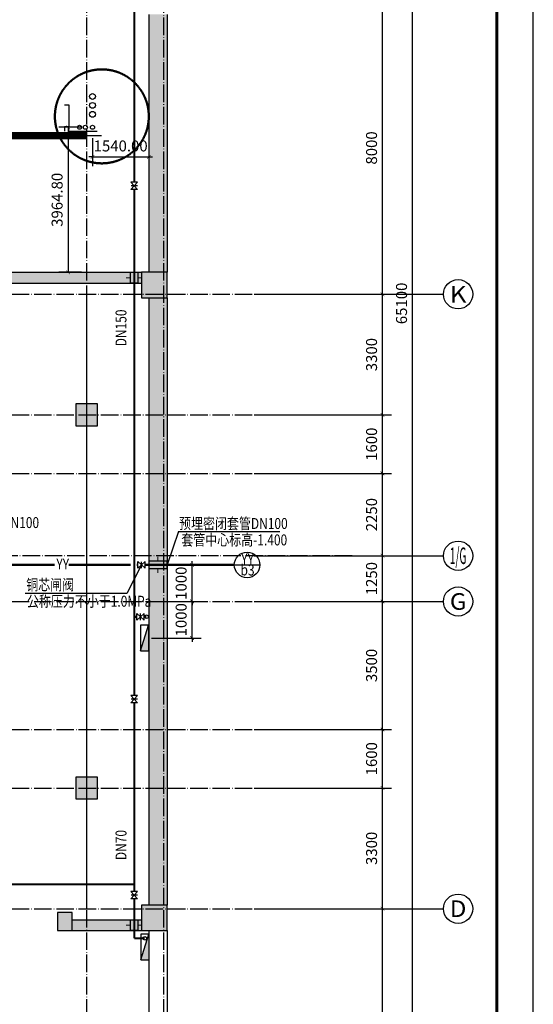
# Model space of a CAD drawing. Extents: x 18068 to 1940219, y -654575 to 301498.
# Drawn here: x 177267 to 191318, y -413192 to -386271 of the extents above; entities that cross this region are included whole.
import ezdxf
from ezdxf.enums import TextEntityAlignment as Align

# ---------------------------------------------------------------- set-up
doc = ezdxf.new("R2010")
doc.units = 0
doc.header["$LTSCALE"] = 200
doc.header["$MEASUREMENT"] = 0
for name, pattern in [('ACAD_ISO04W100', [30.5, 24, -3, 0.5, -3]), ('CONTINOUS', [0]), ('DASHED', [0.75, 0.5, -0.25]), ('DASHEDX2', [1.5, 1, -0.5])]:
    doc.linetypes.add(name, pattern=pattern)
doc.layers.get('0').update_dxf_attribs({"linetype": 'CONTINUOUS'})
doc.layers.get('Defpoints').update_dxf_attribs({"linetype": 'CONTINUOUS'})
for name, color, linetype in [('AXIS_TEXT', 7, 'CONTINUOUS'), ('column', 2, 'CONTINUOUS'), ('DOTE', 252, 'ACAD_ISO04W100'), ('Pub_dim', 3, 'CONTINUOUS'), ('PUB_HATCH', 252, 'CONTINUOUS'), ('Pub_text', 151, 'CONTINUOUS'), ('TK', 7, 'CONTINUOUS'), ('W-排水', 50, 'DASHEDX2'), ('W-标注', 71, 'CONTINUOUS'), ('W-消火栓', 2, 'CONTINOUS'), ('W-消防', 160, 'CONTINOUS'), ('W-立管', 7, 'CONTINUOUS'), ('W-自喷标注', 120, 'CONTINOUS'), ('W-辅助', 120, 'CONTINUOUS'), ('W-雨水', 4, 'DASHED'), ('Wall', 2, 'CONTINUOUS'), ('Window', 4, 'CONTINUOUS')]:
    doc.layers.add(name, color=color, linetype=linetype)
doc.styles.add('_HZTXT', font='txt.shx', dxfattribs={"width": 0.8, "bigfont": 'hztxt.shx'})
doc.styles.add('_TCH_AXIS', font='romans.shx', dxfattribs={"width": 0.7, "height": 350, "bigfont": 'hztxt.shx'})
doc.styles.add('COMPLEX', font='COMPLEX')
doc.styles.add('DIM_FONT', font='SIMPLEX.shx', dxfattribs={"width": 0.8, "bigfont": 'hzdx.shx'})
doc.styles.add('HT', font='simhei.ttf')
doc.styles.add('xxq', font='rs5.shx', dxfattribs={"width": 0.8, "bigfont": 'hztxt.shx'})
doc.dimstyles.new('DIMN', dxfattribs={"dimtxt": 300, "dimasz": 100, "dimexe": 250, "dimexo": 300, "dimgap": 150, "dimtad": 1, "dimdec": 0, "dimzin": 0, "dimdsep": 46, "dimtxsty": 'DIM_FONT', "dimblk": 'ARCHTICK', "dimcen": 0.09, "dimclrt": 7, "dimazin": 2, "dimtfac": 1, "dimtdec": 0, "dimtix": 1, "dimtmove": 2, "dimatfit": 3, "dimfxl": 1, "dimtolj": 1, "dimtzin": 0, "dimarcsym": 0})
doc.dimstyles.new('xxq', dxfattribs={"dimtxt": 300, "dimasz": 100, "dimexe": 250, "dimexo": 300, "dimgap": 150, "dimtad": 1, "dimdec": 0, "dimzin": 0, "dimdsep": 46, "dimtxsty": 'DIM_FONT', "dimblk": 'ARCHTICK', "dimcen": 0.09, "dimclrt": 7, "dimazin": 2, "dimtfac": 1, "dimtdec": 0, "dimtix": 1, "dimtmove": 2, "dimatfit": 3, "dimldrblk": 'ARCHTICK', "dimfxl": 1, "dimtolj": 1, "dimtzin": 0, "dimarcsym": 0})

# ---------------------------------------------------------------- blocks, each defined once
blk = doc.blocks.new('消火栓')
at = {"layer": 'W-消火栓'}
blk.add_hatch(color=256, dxfattribs=at).paths.add_polyline_path([(-700, 200), (-700, -240), (700, -240)])
for p, q in [((-700, 200), (700, -240)), ((700, 200), (-700, 200)), ((-700, 200), (-700, -240)), ((700, -240), (700, 200)), ((700, -240), (-700, -240))]:
    blk.add_line(p, q, dxfattribs=at)
blk = doc.blocks.new('FM100')
at = {"layer": 'W-辅助'}
for p, q in [((-143, 128), (-143, -128)), ((143, 128), (-143, -128)), ((-143, 128), (143, -128)), ((0, 130), (0, -125)), ((143, 128), (143, -128))]:
    blk.add_line(p, q, dxfattribs=at)
blk = doc.blocks.new('_ArchTick')
at = {"color": 0, "linetype": 'ByBlock', "const_width": 0.15}
blk.add_lwpolyline([(-0.5, -0.5), (0.5, 0.5)], dxfattribs=at)
blk = doc.blocks.new('*D145')
at = {"layer": 'Defpoints', "color": 0, "transparency": 16777216}
for p in [(180575, -402178), (181984, -402178), (180575, -403179)]:
    blk.add_point(p, dxfattribs=at)
at = {"layer": 'W-标注', "color": 0, "lineweight": -2, "transparency": 16777216}
for p, q in [((180875, -402178), (182234, -402178)), ((181984, -402178), (181984, -402078)), ((181984, -403179), (181984, -402178)), ((180875, -403179), (182234, -403179)), ((181984, -403179), (181984, -403279))]:
    blk.add_line(p, q, dxfattribs=at)
at = {"layer": 'W-标注', "color": 0, "lineweight": -2, "transparency": 16777216, "xscale": 100, "yscale": 100, "zscale": 100}
for p, rotation in [((181984, -402178), 270), ((181984, -403179), 90)]:
    blk.add_blockref('_ArchTick', p, dxfattribs=dict(at, rotation=rotation))
at = {"layer": 'W-标注', "color": 7, "transparency": 16777216, "insert": (181684, -402678), "char_height": 300, "attachment_point": 5, "rotation": 90, "style": 'DIM_FONT'}
blk.add_mtext('\\A1;1000', dxfattribs=at)
blk = doc.blocks.new('*D142')
at = {"layer": 'Defpoints', "color": 0, "transparency": 16777216}
for p in [(181300, -401179), (181984, -401179), (181300, -402178)]:
    blk.add_point(p, dxfattribs=at)
at = {"layer": 'W-标注', "color": 0, "lineweight": -2, "transparency": 16777216}
for p, q in [((181984, -401179), (181984, -401079)), ((181600, -401179), (182234, -401179)), ((181984, -402178), (181984, -401179)), ((181600, -402178), (182234, -402178)), ((181984, -402178), (181984, -402278))]:
    blk.add_line(p, q, dxfattribs=at)
at = {"layer": 'W-标注', "color": 0, "lineweight": -2, "transparency": 16777216, "xscale": 100, "yscale": 100, "zscale": 100}
for p, rotation in [((181984, -401179), 270), ((181984, -402178), 90)]:
    blk.add_blockref('_ArchTick', p, dxfattribs=dict(at, rotation=rotation))
at = {"layer": 'W-标注', "color": 7, "transparency": 16777216, "insert": (181684, -401679), "char_height": 300, "attachment_point": 5, "rotation": 90, "style": 'DIM_FONT'}
blk.add_mtext('\\A1;1000', dxfattribs=at)
blk = doc.blocks.new('图框A0')
at = {"layer": 'TK', "color": 7}
blk.add_line((296808, 322746), (177908, 322746), dxfattribs=at)
at = {"layer": 'TK', "color": 7, "const_width": 80}
blk.add_lwpolyline([(295808, 321746), (178908, 321746), (178908, 239646), (295808, 239646)], close=True, dxfattribs=at)
at = {"layer": 'TK', "color": 7, "style": 'HT', "width": 0.8}
for tag, height, p in [('（示例文字）', 380, (291304, 304087)), ('（示例文字）', 380, (291304, 299894)), ('（示例文字）', 380, (291304, 298591)), ('（示例文字）', 380, (291304, 294087)), ('（示例文字）', 380, (291304, 290346)), ('（示例文字）', 380, (291302, 286930)), ('（示例文字）', 380, (291312, 285482)), ('（示例文字）', 380, (291315, 284014)), ('0618', 270, (290024, 243392)), ('2006.8', 270, (294551, 243392)), ('建施', 270, (290048, 241889)), ('01', 270, (294591, 241895)), ('1：100', 270, (290058, 240399)), ('0', 270, (294558, 240395))]:
    blk.add_attdef(tag, text='', height=height, dxfattribs=at).set_placement(p, align=Align.MIDDLE_CENTER)
blk = doc.blocks.new('*D704')
at = {"layer": 'Defpoints', "color": 0, "transparency": 16777216}
for p in [(183379, -410578), (187193, -410578), (183379, -418578)]:
    blk.add_point(p, dxfattribs=at)
at = {"layer": 'Pub_dim', "color": 0, "lineweight": -2, "transparency": 16777216}
for p, q in [((183679, -410578), (187443, -410578)), ((187193, -418578), (187193, -410578)), ((183679, -418578), (187443, -418578))]:
    blk.add_line(p, q, dxfattribs=at)
at = {"layer": 'Pub_dim', "color": 0, "lineweight": -2, "transparency": 16777216, "xscale": 100, "yscale": 100, "zscale": 100}
for p, rotation in [((187193, -410578), 90), ((187193, -418578), 270)]:
    blk.add_blockref('_ArchTick', p, dxfattribs=dict(at, rotation=rotation))
at = {"layer": 'Pub_dim', "color": 7, "transparency": 16777216, "insert": (186893, -414578), "char_height": 300, "attachment_point": 5, "rotation": 90, "style": 'DIM_FONT'}
blk.add_mtext('\\A1;8000', dxfattribs=at)
blk = doc.blocks.new('*D705')
at = {"layer": 'Defpoints', "color": 0, "transparency": 16777216}
for p in [(183379, -407278), (187193, -407278), (183379, -410578)]:
    blk.add_point(p, dxfattribs=at)
at = {"layer": 'Pub_dim', "color": 0, "lineweight": -2, "transparency": 16777216}
for p, q in [((183679, -407278), (187443, -407278)), ((187193, -410578), (187193, -407278)), ((183679, -410578), (187443, -410578))]:
    blk.add_line(p, q, dxfattribs=at)
at = {"layer": 'Pub_dim', "color": 0, "lineweight": -2, "transparency": 16777216, "xscale": 100, "yscale": 100, "zscale": 100}
for p, rotation in [((187193, -407278), 90), ((187193, -410578), 270)]:
    blk.add_blockref('_ArchTick', p, dxfattribs=dict(at, rotation=rotation))
at = {"layer": 'Pub_dim', "color": 7, "transparency": 16777216, "insert": (186893, -408928), "char_height": 300, "attachment_point": 5, "rotation": 90, "style": 'DIM_FONT'}
blk.add_mtext('\\A1;3300', dxfattribs=at)
blk = doc.blocks.new('*D706')
at = {"layer": 'Defpoints', "color": 0, "transparency": 16777216}
for p in [(183379, -405678), (187193, -405678), (183379, -407278)]:
    blk.add_point(p, dxfattribs=at)
at = {"layer": 'Pub_dim', "color": 0, "lineweight": -2, "transparency": 16777216}
for p, q in [((183679, -405678), (187443, -405678)), ((187193, -407278), (187193, -405678)), ((183679, -407278), (187443, -407278))]:
    blk.add_line(p, q, dxfattribs=at)
at = {"layer": 'Pub_dim', "color": 0, "lineweight": -2, "transparency": 16777216, "xscale": 100, "yscale": 100, "zscale": 100}
for p, rotation in [((187193, -405678), 90), ((187193, -407278), 270)]:
    blk.add_blockref('_ArchTick', p, dxfattribs=dict(at, rotation=rotation))
at = {"layer": 'Pub_dim', "color": 7, "transparency": 16777216, "insert": (186893, -406478), "char_height": 300, "attachment_point": 5, "rotation": 90, "style": 'DIM_FONT'}
blk.add_mtext('\\A1;1600', dxfattribs=at)
blk = doc.blocks.new('*D707')
at = {"layer": 'Defpoints', "color": 0, "transparency": 16777216}
for p in [(183379, -402178), (187193, -402178), (183379, -405678)]:
    blk.add_point(p, dxfattribs=at)
at = {"layer": 'Pub_dim', "color": 0, "lineweight": -2, "transparency": 16777216}
for p, q in [((183679, -402178), (187443, -402178)), ((187193, -405678), (187193, -402178)), ((183679, -405678), (187443, -405678))]:
    blk.add_line(p, q, dxfattribs=at)
at = {"layer": 'Pub_dim', "color": 0, "lineweight": -2, "transparency": 16777216, "xscale": 100, "yscale": 100, "zscale": 100}
for p, rotation in [((187193, -402178), 90), ((187193, -405678), 270)]:
    blk.add_blockref('_ArchTick', p, dxfattribs=dict(at, rotation=rotation))
at = {"layer": 'Pub_dim', "color": 7, "transparency": 16777216, "insert": (186893, -403928), "char_height": 300, "attachment_point": 5, "rotation": 90, "style": 'DIM_FONT'}
blk.add_mtext('\\A1;3500', dxfattribs=at)
blk = doc.blocks.new('*D708')
at = {"layer": 'Defpoints', "color": 0, "transparency": 16777216}
for p in [(183379, -400928), (187193, -400928), (183379, -402178)]:
    blk.add_point(p, dxfattribs=at)
at = {"layer": 'Pub_dim', "color": 0, "lineweight": -2, "transparency": 16777216}
for p, q in [((183679, -400928), (187443, -400928)), ((187193, -402178), (187193, -400928)), ((183679, -402178), (187443, -402178))]:
    blk.add_line(p, q, dxfattribs=at)
at = {"layer": 'Pub_dim', "color": 0, "lineweight": -2, "transparency": 16777216, "xscale": 100, "yscale": 100, "zscale": 100}
for p, rotation in [((187193, -400928), 90), ((187193, -402178), 270)]:
    blk.add_blockref('_ArchTick', p, dxfattribs=dict(at, rotation=rotation))
at = {"layer": 'Pub_dim', "color": 7, "transparency": 16777216, "insert": (186893, -401553), "char_height": 300, "attachment_point": 5, "rotation": 90, "style": 'DIM_FONT'}
blk.add_mtext('\\A1;1250', dxfattribs=at)
blk = doc.blocks.new('*D709')
at = {"layer": 'Defpoints', "color": 0, "transparency": 16777216}
for p in [(183379, -398678), (187193, -398678), (183379, -400928)]:
    blk.add_point(p, dxfattribs=at)
at = {"layer": 'Pub_dim', "color": 0, "lineweight": -2, "transparency": 16777216}
for p, q in [((183679, -398678), (187443, -398678)), ((187193, -400928), (187193, -398678)), ((183679, -400928), (187443, -400928))]:
    blk.add_line(p, q, dxfattribs=at)
at = {"layer": 'Pub_dim', "color": 0, "lineweight": -2, "transparency": 16777216, "xscale": 100, "yscale": 100, "zscale": 100}
for p, rotation in [((187193, -398678), 90), ((187193, -400928), 270)]:
    blk.add_blockref('_ArchTick', p, dxfattribs=dict(at, rotation=rotation))
at = {"layer": 'Pub_dim', "color": 7, "transparency": 16777216, "insert": (186893, -399803), "char_height": 300, "attachment_point": 5, "rotation": 90, "style": 'DIM_FONT'}
blk.add_mtext('\\A1;2250', dxfattribs=at)
blk = doc.blocks.new('*D710')
at = {"layer": 'Defpoints', "color": 0, "transparency": 16777216}
for p in [(183379, -397078), (187193, -397078), (183379, -398678)]:
    blk.add_point(p, dxfattribs=at)
at = {"layer": 'Pub_dim', "color": 0, "lineweight": -2, "transparency": 16777216}
for p, q in [((183679, -397078), (187443, -397078)), ((187193, -398678), (187193, -397078)), ((183679, -398678), (187443, -398678))]:
    blk.add_line(p, q, dxfattribs=at)
at = {"layer": 'Pub_dim', "color": 0, "lineweight": -2, "transparency": 16777216, "xscale": 100, "yscale": 100, "zscale": 100}
for p, rotation in [((187193, -397078), 90), ((187193, -398678), 270)]:
    blk.add_blockref('_ArchTick', p, dxfattribs=dict(at, rotation=rotation))
at = {"layer": 'Pub_dim', "color": 7, "transparency": 16777216, "insert": (186893, -397878), "char_height": 300, "attachment_point": 5, "rotation": 90, "style": 'DIM_FONT'}
blk.add_mtext('\\A1;1600', dxfattribs=at)
blk = doc.blocks.new('*D711')
at = {"layer": 'Defpoints', "color": 0, "transparency": 16777216}
for p in [(183379, -393778), (187193, -393778), (183379, -397078)]:
    blk.add_point(p, dxfattribs=at)
at = {"layer": 'Pub_dim', "color": 0, "lineweight": -2, "transparency": 16777216}
for p, q in [((183679, -393778), (187443, -393778)), ((187193, -397078), (187193, -393778)), ((183679, -397078), (187443, -397078))]:
    blk.add_line(p, q, dxfattribs=at)
at = {"layer": 'Pub_dim', "color": 0, "lineweight": -2, "transparency": 16777216, "xscale": 100, "yscale": 100, "zscale": 100}
for p, rotation in [((187193, -393778), 90), ((187193, -397078), 270)]:
    blk.add_blockref('_ArchTick', p, dxfattribs=dict(at, rotation=rotation))
at = {"layer": 'Pub_dim', "color": 7, "transparency": 16777216, "insert": (186893, -395428), "char_height": 300, "attachment_point": 5, "rotation": 90, "style": 'DIM_FONT'}
blk.add_mtext('\\A1;3300', dxfattribs=at)
blk = doc.blocks.new('*D712')
at = {"layer": 'Defpoints', "color": 0, "transparency": 16777216}
for p in [(183379, -385778), (187193, -385778), (183379, -393778)]:
    blk.add_point(p, dxfattribs=at)
at = {"layer": 'Pub_dim', "color": 0, "lineweight": -2, "transparency": 16777216}
for p, q in [((183679, -385778), (187443, -385778)), ((187193, -393778), (187193, -385778)), ((183679, -393778), (187443, -393778))]:
    blk.add_line(p, q, dxfattribs=at)
at = {"layer": 'Pub_dim', "color": 0, "lineweight": -2, "transparency": 16777216, "xscale": 100, "yscale": 100, "zscale": 100}
for p, rotation in [((187193, -385778), 90), ((187193, -393778), 270)]:
    blk.add_blockref('_ArchTick', p, dxfattribs=dict(at, rotation=rotation))
at = {"layer": 'Pub_dim', "color": 7, "transparency": 16777216, "insert": (186893, -389778), "char_height": 300, "attachment_point": 5, "rotation": 90, "style": 'DIM_FONT'}
blk.add_mtext('\\A1;8000', dxfattribs=at)
blk = doc.blocks.new('_FZH')
blk.add_lwpolyline([(-0.5, -0.5), (0.5, -0.5), (0.5, 0.5), (-0.5, 0.5)], close=True)
at = {"layer": 'PUB_HATCH'}
blk.add_solid([(-0.5, -0.5), (0.5, -0.5), (-0.5, 0.5), (0.5, 0.5)], dxfattribs=at)
blk = doc.blocks.new('*D758')
at = {"layer": 'Defpoints', "color": 0, "transparency": 16777216}
for p in [(182627, -361478), (188013, -361478), (182627, -426578)]:
    blk.add_point(p, dxfattribs=at)
at = {"layer": 'Pub_dim', "color": 0, "lineweight": -2, "transparency": 16777216}
for p, q in [((182927, -361478), (188263, -361478)), ((188013, -426578), (188013, -361478)), ((182927, -426578), (188263, -426578))]:
    blk.add_line(p, q, dxfattribs=at)
at = {"layer": 'Pub_dim', "color": 0, "lineweight": -2, "transparency": 16777216, "xscale": 100, "yscale": 100, "zscale": 100}
for p, rotation in [((188013, -361478), 90), ((188013, -426578), 270)]:
    blk.add_blockref('_ArchTick', p, dxfattribs=dict(at, rotation=rotation))
at = {"layer": 'Pub_dim', "color": 7, "transparency": 16777216, "insert": (187713, -394028), "char_height": 300, "attachment_point": 5, "rotation": 90, "style": 'DIM_FONT'}
blk.add_mtext('\\A1;65100', dxfattribs=at)
blk = doc.blocks.new('_AXISO')
blk.add_circle((0, 0), 0.5)
at = {"layer": 'AXIS_TEXT', "style": 'COMPLEX', "width": 1.041667}
blk.add_attdef('A', text='', height=0.56, dxfattribs=at).set_placement((-0.25, -0.28), (0.25, -0.28), align=Align.FIT)
blk = doc.blocks.new('*D1603')
at = {"layer": 'Defpoints', "color": 0, "ltscale": 88.935269, "transparency": 16777216}
for p in [(179260, -389213), (180800, -389213), (180800, -390023)]:
    blk.add_point(p, dxfattribs=at)
at = {"layer": 'W-雨水', "color": 0, "linetype": 'Continuous', "lineweight": -2, "ltscale": 88.935269, "transparency": 16777216}
for p, q in [((179260, -389513), (179260, -390273)), ((180800, -389513), (180800, -390273)), ((179260, -390023), (179160, -390023)), ((179260, -390023), (180800, -390023)), ((180800, -390023), (180900, -390023))]:
    blk.add_line(p, q, dxfattribs=at)
at = {"layer": 'W-雨水', "color": 0, "lineweight": -2, "ltscale": 88.935269, "transparency": 16777216, "xscale": 100, "yscale": 100, "zscale": 100}
blk.add_blockref('_ArchTick', (179260, -390023), dxfattribs=at)
at = {"layer": 'W-雨水', "color": 0, "lineweight": -2, "ltscale": 88.935269, "transparency": 16777216, "xscale": 100, "yscale": 100, "zscale": 100, "rotation": 180}
blk.add_blockref('_ArchTick', (180800, -390023), dxfattribs=at)
at = {"layer": 'W-雨水', "color": 7, "ltscale": 88.935269, "transparency": 16777216, "insert": (180030, -389723), "char_height": 300, "attachment_point": 5, "style": 'DIM_FONT'}
blk.add_mtext('\\A1;1540.00', dxfattribs=at)
blk = doc.blocks.new('*D1604')
at = {"layer": 'Defpoints', "color": 0, "ltscale": 88.935269, "transparency": 16777216}
for p in [(179260, -389213), (178591, -393178), (179260, -393178)]:
    blk.add_point(p, dxfattribs=at)
at = {"layer": 'W-雨水', "color": 0, "linetype": 'Continuous', "lineweight": -2, "ltscale": 88.935269, "transparency": 16777216}
for p, q in [((178960, -389213), (178341, -389213)), ((178591, -389213), (178591, -393178)), ((178960, -393178), (178341, -393178))]:
    blk.add_line(p, q, dxfattribs=at)
at = {"layer": 'W-雨水', "color": 0, "lineweight": -2, "ltscale": 88.935269, "transparency": 16777216, "xscale": 100, "yscale": 100, "zscale": 100}
for p, rotation in [((178591, -389213), 90), ((178591, -393178), 270)]:
    blk.add_blockref('_ArchTick', p, dxfattribs=dict(at, rotation=rotation))
at = {"layer": 'W-雨水', "color": 7, "ltscale": 88.935269, "transparency": 16777216, "insert": (178291, -391196), "char_height": 300, "attachment_point": 5, "rotation": 90, "style": 'DIM_FONT'}
blk.add_mtext('\\A1;3964.80', dxfattribs=at)

msp = doc.modelspace()

# ---------------------------------------------------------------- hatches: boundary and pattern name
at = {"layer": 'PUB_HATCH'}
for points in [[(180799.714, -393178.29), (181299.714, -393178.29), (181299.714, -386128.29), (180799.714, -386128.29)], [(175399.714, -393478.29), (180599.714, -393478.29), (180599.714, -393178.29), (175399.714, -393178.29)], [(180799.714, -410478.29), (181299.714, -410478.29), (181299.714, -410828.29), (181299.714, -410828.29), (181299.714, -393878.29), (180799.714, -393878.29)], [(178699.715, -410878.29), (178699.715, -411178.29), (180599.714, -411178.29), (180599.714, -410878.29)]]:
    msp.add_hatch(color=256, dxfattribs=at).paths.add_polyline_path(points)

# ---------------------------------------------------------------- linework, layer by layer
at = {"layer": 'DOTE', "ltscale": 0.1}
for p, q in [((179099.714, -356934.727), (179099.714, -436390.328)), ((181199.714, -356934.727), (181199.714, -436390.328)), ((114220.751, -393778.29), (186363.309, -393778.29)), ((179099.714, -393778.29), (179099.714, -410578.29)), ((114220.751, -397078.29), (186363.309, -397078.29)), ((114220.751, -398678.29), (186363.309, -398678.29)), ((186363.309, -400928.29), (114220.751, -400928.29)), ((114220.751, -402178.29), (186363.309, -402178.29)), ((114220.751, -405678.29), (186363.309, -405678.29)), ((114220.751, -407278.29), (186363.309, -407278.29)), ((114220.751, -410578.29), (186363.309, -410578.29))]:
    msp.add_line(p, q, dxfattribs=at)
at = {"layer": 'Pub_dim'}
for p, q in [((187442.787, -393778.29), (188860.926, -393778.29)), ((187442.787, -400928.29), (188860.926, -400928.29)), ((187442.787, -402178.29), (188860.926, -402178.29)), ((187442.787, -410578.29), (188860.926, -410578.29))]:
    msp.add_line(p, q, dxfattribs=at)
at = {"layer": 'W-排水', "color": 4, "linetype": 'Continuous', "const_width": 60}
for points in [[(174063.317, -401178.71), (178227.341, -401178.71)], [(178604.775, -401178.71), (180299.077, -401178.71)], [(180463.941, -401178.71), (180499.717, -401178.71)], [(180699.717, -401178.71), (183139.187, -401178.71)]]:
    msp.add_lwpolyline(points, dxfattribs=at)
at = {"layer": 'W-标注'}
msp.add_line((183139.187, -401178.71), (183839.187, -401178.71), dxfattribs=at)
msp.add_circle((183489.187, -401178.71), 350, dxfattribs=at)
at = {"layer": 'W-消防', "const_width": 60}
for points in [[(180402.143, -390711.163), (180402.143, -382106.978)], [(180402.143, -404748.175), (180402.143, -390911.163)], [(180469.803, -402595.997), (180402.143, -402595.997)], [(180736.212, -402595.997), (180669.803, -402595.997)], [(180402.143, -410112.063), (180402.143, -404948.175)], [(173923.35, -409910.105), (180402.143, -409910.105)], [(180402.143, -411387.849), (180402.143, -410312.063)], [(180401.6, -411387.849), (180687.983, -411387.849)]]:
    msp.add_lwpolyline(points, dxfattribs=at)
at = {"layer": 'W-立管', "color": 2}
for centre in [(179259.711, -388368.49), (179259.711, -388613.49), (179259.711, -388858.49)]:
    msp.add_circle(centre, 80, dxfattribs=at)
at = {"layer": 'W-立管', "color": 3}
for centre in [(178904.711, -389213.49), (179064.711, -389213.49), (179259.711, -389213.49)]:
    msp.add_circle(centre, 55, dxfattribs=at)
at = {"layer": 'W-立管', "color": 71}
for centre in [(180736.212, -402595.997), (180687.983, -411387.849)]:
    msp.add_circle(centre, 50, dxfattribs=at)
at = {"layer": 'W-自喷标注', "linetype": 'CONTINOUS'}
msp.add_line((181613.945, -400268.235), (181299.714, -401178.71), dxfattribs=at)
at = {"layer": 'W-自喷标注', "linetype": 'ByBlock'}
for p, q in [((181613.945, -400268.235), (184382.933, -400268.235)), ((180599.717, -401178.71), (180200.811, -401962.804)), ((180200.811, -401962.804), (177420.334, -401962.804))]:
    msp.add_line(p, q, dxfattribs=at)
at = {"layer": 'W-辅助'}
msp.add_line((180799.717, -401103.71), (180799.717, -401253.71), dxfattribs=at)
at = {"layer": 'W-辅助', "linetype": 'ByBlock', "const_width": 25}
for points in [[(180302.143, -393328.29), (180178.648, -393328.29)], [(180502.143, -393328.29), (180625.638, -393328.29)], [(181049.714, -401078.71), (181049.714, -400955.215)], [(181049.714, -401278.71), (181049.714, -401402.206)], [(180302.143, -411028.29), (180178.648, -411028.29)], [(180502.143, -411028.29), (180625.638, -411028.29)]]:
    msp.add_lwpolyline(points, dxfattribs=at)
at = {"layer": 'W-辅助', "linetype": 'CONTINOUS', "const_width": 25}
for points in [[(180302.143, -393478.29), (180302.143, -393178.29)], [(180502.143, -393478.29), (180502.143, -393178.29)], [(180799.714, -401078.71), (181299.714, -401078.71)], [(180799.714, -401278.71), (181299.714, -401278.71)], [(180302.143, -411178.29), (180302.143, -410878.29)], [(180502.143, -411178.29), (180502.143, -410878.29)]]:
    msp.add_lwpolyline(points, dxfattribs=at)
at = {"layer": 'W-辅助'}
for points in [[(180302.143, -393178.29), (180502.143, -393178.29), (180502.143, -393478.29), (180302.143, -393478.29)], [(181299.714, -401278.71), (181299.714, -401078.71), (180799.714, -401078.71), (180799.714, -401278.71)], [(180302.143, -410878.29), (180502.143, -410878.29), (180502.143, -411178.29), (180302.143, -411178.29)]]:
    msp.add_lwpolyline(points, close=True, dxfattribs=at)
at = {"layer": 'W-雨水', "ltscale": 88.935269, "const_width": 200}
msp.add_lwpolyline([(121338.543, -417287.502), (124066.626, -417287.502), (124066.626, -414666.277), (133279.136, -414666.277), (153134.514, -414666.277), (153134.514, -389465.125), (179099.714, -389438.29)], dxfattribs=at)
at = {"layer": 'W-雨水', "lineweight": 50, "ltscale": 88.935269}
msp.add_circle((179515.253, -388913.956), 1284.62, dxfattribs=at)
at = {"layer": 'Wall'}
for p, q in [((180799.714, -386128.29), (180799.714, -393178.29)), ((181299.714, -386128.29), (181299.714, -393178.29)), ((178489.711, -388603.29), (178609.711, -388603.29)), ((178609.711, -389203.29), (178489.711, -389203.29)), ((178489.711, -389203.29), (178489.711, -389318.29)), ((178609.711, -389318.29), (178609.711, -389203.29)), ((178549.711, -389438.29), (179509.711, -389438.29)), ((178609.711, -389318.29), (179389.711, -389318.29)), ((175399.714, -393178.29), (180599.714, -393178.29)), ((175399.714, -393478.29), (180599.714, -393478.29)), ((180799.714, -393878.29), (180799.714, -410478.29)), ((181299.714, -393878.29), (181299.714, -410478.29)), ((178699.715, -410878.29), (180599.714, -410878.29)), ((178699.715, -411178.29), (180599.714, -411178.29)), ((180799.714, -411178.29), (180799.714, -418228.29)), ((181299.714, -411178.29), (181299.714, -418228.29))]:
    msp.add_line(p, q, dxfattribs=at)
at = {"layer": 'Window'}
msp.add_line((178609.711, -388603.29), (178609.711, -389203.29), dxfattribs=at)

# ---------------------------------------------------------------- block references
at = {"layer": 'column', "xscale": 700, "yscale": 700, "zscale": 700}
msp.add_blockref('_FZH', (180949.714, -393528.29), dxfattribs=at)
at = {"layer": 'column'}
for p, xscale, yscale, zscale, rotation in [((179099.714, -397078.29), 600, 600, 600, 90), ((179099.714, -407278.29), 600, 600, 600, 90), ((180949.714, -410828.29), 700, 700, 700, 269.9999999745202), ((178499.715, -410928.305), 500, 400, 400, 90)]:
    msp.add_blockref('_FZH', p, dxfattribs=dict(at, xscale=xscale, yscale=yscale, zscale=zscale, rotation=rotation))
at = {"layer": 'Pub_dim'}
ref = msp.add_blockref('_AXISO', (189260.926, -393778.29), dxfattribs=dict(at, xscale=800, yscale=800, zscale=800))
ref.add_attrib('A', 'K', dxfattribs={"layer": 'AXIS_TEXT', "height": 452.548, "style": '_TCH_AXIS', "width": 1.428571}).set_placement((189034.652, -394004.564), (189487.2, -394004.564), align=Align.FIT)
ref = msp.add_blockref('_AXISO', (189260.926, -400928.29), dxfattribs=dict(at, xscale=800, yscale=800, zscale=800))
ref.add_attrib('A', '1/G', dxfattribs={"layer": 'AXIS_TEXT', "height": 452.5483, "style": '_TCH_AXIS', "width": 0.47619}).set_placement((189034.652, -401154.564), (189487.2, -401154.564), align=Align.FIT)
ref = msp.add_blockref('_AXISO', (189260.926, -402178.29), dxfattribs=dict(at, xscale=800, yscale=800, zscale=800))
ref.add_attrib('A', 'G', dxfattribs={"layer": 'AXIS_TEXT', "height": 452.548, "style": '_TCH_AXIS', "width": 1.428571}).set_placement((189034.652, -402404.564), (189487.2, -402404.564), align=Align.FIT)
ref = msp.add_blockref('_AXISO', (189260.926, -410578.29), dxfattribs=dict(at, xscale=800, yscale=800, zscale=800))
ref.add_attrib('A', 'D', dxfattribs={"layer": 'AXIS_TEXT', "height": 452.548, "style": '_TCH_AXIS', "width": 1.428571}).set_placement((189034.652, -410804.564), (189487.2, -410804.564), align=Align.FIT)
at = {"layer": 'Pub_text', "rotation": 270}
msp.add_blockref('图框A0', (-131427.65, -169080.105), dxfattribs=at)
at = {"layer": 'W-消火栓', "linetype": 'ByBlock', "xscale": 0.5, "yscale": 0.5, "zscale": 0.5, "rotation": 90}
for p in [(180674.994, -403178.585), (180679.717, -411628.29)]:
    msp.add_blockref('消火栓', p, dxfattribs=at)
at = {"layer": 'W-消防', "ltscale": 10000, "yscale": 0.7000000000698492, "zscale": 0.7}
for p, xscale, rotation in [((180402.143, -390811.163), 0.7000000000698492, 270), ((180599.717, -401178.71), 0.7000000000698492, 180), ((180569.803, -402595.997), 0.7000000000116415, 180), ((180402.143, -404848.175), 0.7000000000698492, 270), ((180400.667, -410212.063), 0.7000000000698492, 270)]:
    msp.add_blockref('FM100', p, dxfattribs=dict(at, xscale=xscale, rotation=rotation))

# ---------------------------------------------------------------- texts
at = {"layer": 'W-标注', "style": 'xxq', "width": 0.8}
for s, p in [('DN150', (180189.423, -395202.118)), ('DN70', (180189.423, -409250.306))]:
    msp.add_text(s, height=300, rotation=90, dxfattribs=at).set_placement(p)
at = {"layer": 'W-标注', "style": '_HZTXT', "width": 0.8}
for s, p in [('YY', (178445.116, -401303.104)), ('YY', (183501.433, -401161.095)), ('b3', (183501.047, -401467.066))]:
    msp.add_text(s, height=300, dxfattribs=at).set_placement(p, align=Align.CENTER)
at = {"layer": 'W-自喷标注', "linetype": 'ByBlock', "style": '_HZTXT', "width": 0.8}
for s, p in [('预埋刚性防水套管DN100', (174172.844, -400170.614)), ('预埋密闭套管DN100', (181627.861, -400195.864)), ('套管中心标高-1.400', (181689.432, -400644.85)), ('铜芯闸阀', (177446.95, -401872.663)), ('公称压力不小于1.0MPa', (177466.357, -402321.65))]:
    msp.add_text(s, height=300, dxfattribs=at).set_placement(p)

# ---------------------------------------------------------------- dimensions: what is measured, and where the dimension line sits
at = {"layer": 'Pub_dim'}
for p1, p2, distance, picture, middle in [((182627.054, -426578.29), (182627.054, -361478.29), -5385.941, '*D758', (187712.995, -394028.29)), ((183378.676, -393778.29), (183378.676, -385778.29), -3814.111, '*D712', (186892.787, -389778.29)), ((183378.676, -397078.29), (183378.676, -393778.29), -3814.111, '*D711', (186892.787, -395428.29)), ((183378.676, -398678.29), (183378.676, -397078.29), -3814.111, '*D710', (186892.787, -397878.29)), ((183378.676, -400928.29), (183378.676, -398678.29), -3814.111, '*D709', (186892.787, -399803.29)), ((183378.676, -402178.29), (183378.676, -400928.29), -3814.111, '*D708', (186892.787, -401553.29)), ((183378.676, -405678.29), (183378.676, -402178.29), -3814.111, '*D707', (186892.787, -403928.29)), ((183378.676, -407278.29), (183378.676, -405678.29), -3814.111, '*D706', (186892.787, -406478.29)), ((183378.676, -410578.29), (183378.676, -407278.29), -3814.111, '*D705', (186892.787, -408928.29)), ((183378.676, -418578.29), (183378.676, -410578.29), -3814.111, '*D704', (186892.787, -414578.29))]:
    dim = msp.add_aligned_dim(p1=p1, p2=p2, distance=distance, dimstyle='DIMN', dxfattribs=at)
    dim.commit()
    dim.dimension.update_dxf_attribs({"geometry": picture, "text_midpoint": middle})
at = {"layer": 'W-标注'}
for base, p1, p2, angle, picture, middle in [((181984.284, -401178.71), (181299.714, -402178.29), (181299.714, -401178.71), 90, '*D142', (181684.284, -401678.5)), ((181984.284, -402178.29), (180574.994, -403178.585), (180574.994, -402178.29), 270, '*D145', (181684.284, -402678.437))]:
    dim = msp.add_linear_dim(base=base, p1=p1, p2=p2, angle=angle, dimstyle='xxq', dxfattribs=at)
    dim.commit()
    dim.dimension.update_dxf_attribs({"geometry": picture, "text_midpoint": middle})
at = {"layer": 'W-雨水', "ltscale": 88.935269}
dim = msp.add_linear_dim(base=(178590.869, -393178.29), p1=(179259.711, -389213.49), p2=(179259.711, -393178.29), angle=90, dimstyle='xxq', override={"dimdec": 2}, dxfattribs=at)
dim.commit()
dim.dimension.update_dxf_attribs({"geometry": '*D1604', "text_midpoint": (178290.869, -391195.89)})
dim = msp.add_linear_dim(base=(180799.714, -390022.737), p1=(179259.711, -389213.49), p2=(180799.714, -389213.49), dimstyle='xxq', override={"dimdec": 2}, dxfattribs=at)
dim.commit()
dim.dimension.update_dxf_attribs({"geometry": '*D1603', "text_midpoint": (180029.712, -389722.737)})

doc.saveas('drawing.dxf')
